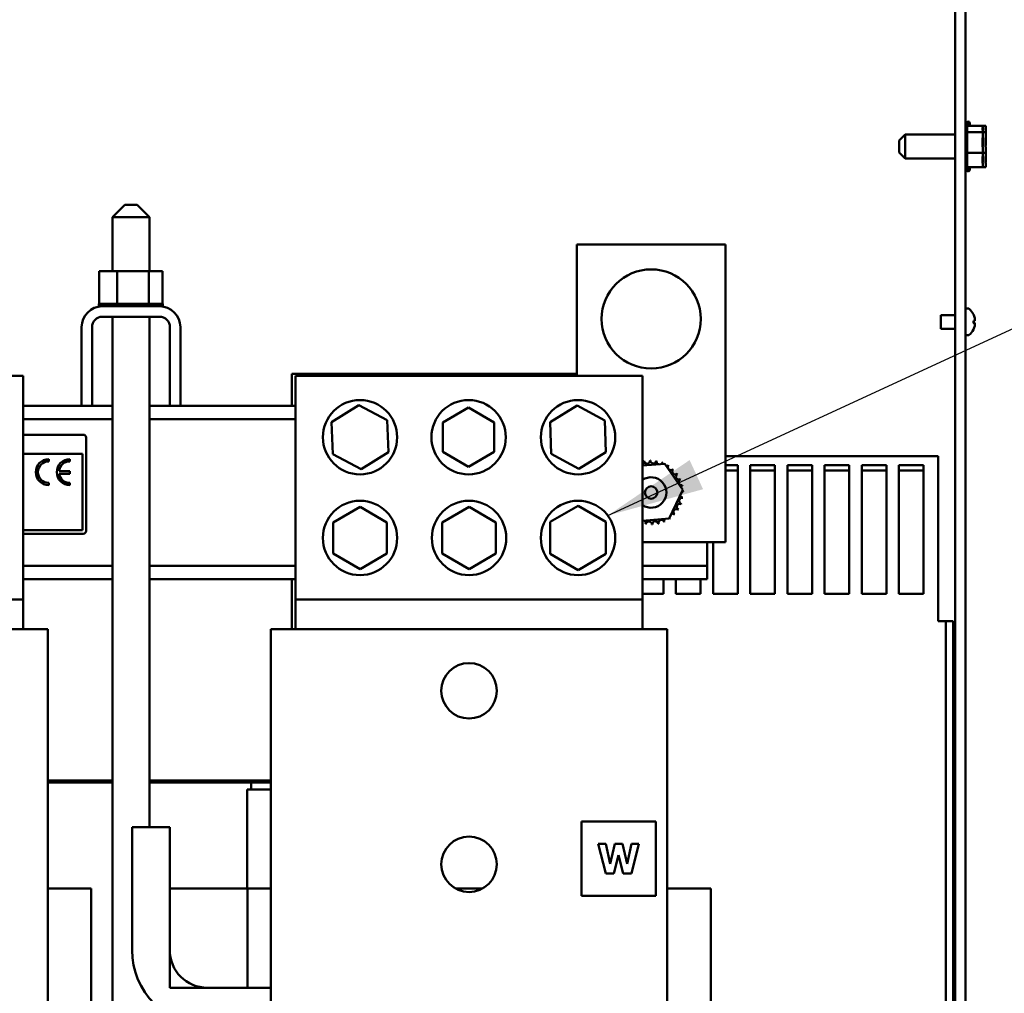
# Model space of a CAD drawing. Units: inches. Extents: x 1 to 43, y 0.5 to 83.2.
# Drawn here: x 23.8 to 25.8, y 16.5 to 18.4 of the extents above; entities that cross this region are included whole.
import ezdxf

# ---------------------------------------------------------------- set-up
doc = ezdxf.new("R2010")
doc.units = ezdxf.units.IN
doc.header["$LTSCALE"] = 2
doc.header["$MEASUREMENT"] = 0
doc.layers.add('Symbol (ANSI)', color=7, linetype='Continuous', lineweight=25)
doc.layers.add('Visible (ANSI)', color=7, linetype='Continuous', lineweight=50)
doc.styles.add('Note Text (ANSI)', font='tahoma.ttf')
doc.dimstyles.new('Default (ANSI)$7', dxfattribs={"dimscale": 2, "dimtxt": 0.16, "dimasz": 0.098425, "dimexe": 0.125, "dimexo": 0.0625, "dimgap": 0.031496, "dimtad": 0, "dimtih": 1, "dimtoh": 1, "dimrnd": 1e-08, "dimzin": 4, "dimdsep": 46, "dimtxsty": 'Note Text (ANSI)', "dimcen": 0.09, "dimdle": 0.393701, "dimclrd": 256, "dimclre": 256, "dimclrt": 256, "dimadec": 0, "dimazin": 1, "dimtfac": 0.75, "dimtofl": 0, "dimtmove": 0, "dimatfit": 3, "dimfxl": 1, "dimtolj": 1, "dimtzin": 4, "dimlwd": -1, "dimlwe": -1, "dimarcsym": 0})

msp = doc.modelspace()

# ---------------------------------------------------------------- linework, layer by layer
at = {"layer": 'Visible (ANSI)'}
for p, q in [((25.6807, 10.737), (25.6807, 23.4923)), ((25.6597, 22.627), (25.6597, 10.737)), ((25.6867, 18.2214), (25.6867, 18.2128)), ((25.6837, 18.2162), (25.6837, 18.1258)), ((25.7157, 18.2128), (25.6837, 18.2128)), ((25.7157, 18.2001), (25.6837, 18.2001)), ((25.6897, 18.2162), (25.6897, 18.2128)), ((25.7157, 18.2111), (25.7157, 18.2128)), ((25.7217, 18.2128), (25.7157, 18.2128)), ((25.7157, 18.2089), (25.7157, 18.2111)), ((25.7157, 18.2001), (25.7157, 18.2018)), ((25.7157, 18.1945), (25.7157, 18.2001)), ((25.7217, 18.2001), (25.7157, 18.2001)), ((25.7217, 18.2111), (25.7217, 18.2128)), ((25.7217, 18.2089), (25.7217, 18.2111)), ((25.7217, 18.2001), (25.7217, 18.2018)), ((25.7217, 18.1945), (25.7217, 18.2001)), ((25.5467, 18.1831), (25.5587, 18.1951)), ((25.5467, 18.1589), (25.5467, 18.1831)), ((25.5587, 18.1951), (25.5587, 18.1469)), ((25.5587, 18.1951), (25.6597, 18.1951)), ((25.7157, 18.1781), (25.7157, 18.1876)), ((25.7217, 18.1781), (25.7217, 18.1876)), ((25.7157, 18.1583), (25.7157, 18.1639)), ((25.7217, 18.1583), (25.7217, 18.1639)), ((25.5467, 18.1589), (25.5587, 18.1469)), ((25.5587, 18.1469), (25.6597, 18.1469)), ((25.7157, 18.1583), (25.6837, 18.1583)), ((25.7157, 18.1544), (25.7157, 18.1583)), ((25.7217, 18.1583), (25.7157, 18.1583)), ((25.7157, 18.1402), (25.7157, 18.1475)), ((25.7217, 18.1544), (25.7217, 18.1583)), ((25.7217, 18.1402), (25.7217, 18.1475)), ((25.7157, 18.1292), (25.6837, 18.1292)), ((25.6867, 18.1292), (25.6867, 18.1206)), ((25.6897, 18.1292), (25.6897, 18.1258)), ((25.7157, 18.1292), (25.7157, 18.1331)), ((25.7217, 18.1292), (25.7157, 18.1292)), ((25.7217, 18.1292), (25.7217, 18.1331)), ((23.9842, 18.0535), (23.9592, 18.0285)), ((23.9842, 18.0535), (24.0092, 18.0535)), ((24.0092, 18.0535), (24.0342, 18.0285)), ((24.0342, 18.0285), (23.9592, 18.0285)), ((23.9592, 17.9195), (23.9592, 18.0285)), ((24.0342, 17.9195), (24.0342, 18.0285)), ((24.8964, 17.973), (25.1964, 17.973)), ((24.8964, 17.7085), (24.8964, 17.973)), ((25.1964, 17.973), (25.1964, 17.373)), ((23.9328, 17.9195), (23.9328, 17.8537)), ((23.9691, 17.9195), (23.9328, 17.9195)), ((23.9691, 17.9195), (23.9691, 17.8537)), ((24.033, 17.9195), (23.9691, 17.9195)), ((24.033, 17.9195), (24.033, 17.8537)), ((24.0606, 17.9195), (24.033, 17.9195)), ((24.0606, 17.9195), (24.0606, 17.8537)), ((23.9321, 17.8537), (23.9321, 17.8537)), ((23.9328, 17.8537), (23.9321, 17.8537)), ((23.9321, 17.8537), (23.9321, 17.8485)), ((23.9321, 17.8537), (23.9321, 17.8485)), ((23.9321, 17.8485), (23.9321, 17.8485)), ((23.9321, 17.8485), (23.9337, 17.8485)), ((23.9328, 17.8537), (23.9337, 17.8537)), ((23.9337, 17.8537), (23.9338, 17.8537)), ((23.9337, 17.8537), (23.9337, 17.8485)), ((23.9338, 17.8485), (23.9337, 17.8485)), ((23.9376, 17.8537), (23.9338, 17.8537)), ((23.9338, 17.8537), (23.9338, 17.8485)), ((23.9338, 17.8485), (23.9376, 17.8485)), ((23.9376, 17.8537), (23.9379, 17.8537)), ((23.9376, 17.8537), (23.9376, 17.8485)), ((23.9379, 17.8485), (23.9376, 17.8485)), ((23.9439, 17.8537), (23.9379, 17.8537)), ((23.9379, 17.8537), (23.9379, 17.8485)), ((23.9379, 17.8485), (23.9391, 17.8485)), ((23.9391, 17.8485), (24.0544, 17.8485)), ((23.9439, 17.8537), (23.9442, 17.8537)), ((23.9439, 17.8537), (23.9439, 17.8485)), ((23.9521, 17.8537), (23.9442, 17.8537)), ((23.9442, 17.8537), (23.9442, 17.8485)), ((23.9521, 17.8537), (23.9526, 17.8537)), ((23.9521, 17.8537), (23.9521, 17.8485)), ((23.9621, 17.8537), (23.9526, 17.8537)), ((23.9526, 17.8537), (23.9526, 17.8485)), ((23.9621, 17.8537), (23.9626, 17.8537)), ((23.9621, 17.8537), (23.9621, 17.8485)), ((23.9654, 17.8537), (23.9626, 17.8537)), ((23.9626, 17.8537), (23.9626, 17.8485)), ((23.9654, 17.8537), (23.9691, 17.8537)), ((23.9691, 17.8537), (23.9734, 17.8537)), ((23.9734, 17.8537), (23.974, 17.8537)), ((23.9734, 17.8537), (23.9734, 17.8485)), ((23.9765, 17.8537), (23.974, 17.8537)), ((23.974, 17.8537), (23.974, 17.8485)), ((23.9765, 17.8537), (23.9821, 17.8537)), ((23.9856, 17.8537), (23.9821, 17.8537)), ((23.9856, 17.8537), (23.9862, 17.8537)), ((23.9856, 17.8537), (23.9856, 17.8485)), ((23.9983, 17.8537), (23.9862, 17.8537)), ((23.9862, 17.8537), (23.9862, 17.8485)), ((23.9983, 17.8537), (23.9989, 17.8537)), ((23.9983, 17.8537), (23.9983, 17.8485)), ((24.0109, 17.8537), (23.9989, 17.8537)), ((23.9989, 17.8537), (23.9989, 17.8485)), ((24.0109, 17.8537), (24.0115, 17.8537)), ((24.0109, 17.8537), (24.0109, 17.8485)), ((24.0229, 17.8537), (24.0115, 17.8537)), ((24.0115, 17.8537), (24.0115, 17.8485)), ((24.0229, 17.8537), (24.0234, 17.8537)), ((24.0229, 17.8537), (24.0229, 17.8485)), ((24.0234, 17.8537), (24.0234, 17.8485)), ((24.0234, 17.8537), (24.033, 17.8537)), ((24.033, 17.8537), (24.0334, 17.8537)), ((24.0339, 17.8537), (24.0334, 17.8537)), ((24.0339, 17.8537), (24.0344, 17.8537)), ((24.0339, 17.8537), (24.0339, 17.8485)), ((24.0344, 17.8537), (24.0344, 17.8485)), ((24.0344, 17.8537), (24.0378, 17.8537)), ((24.0435, 17.8537), (24.0378, 17.8537)), ((24.0435, 17.8537), (24.0439, 17.8537)), ((24.0435, 17.8537), (24.0435, 17.8485)), ((24.0513, 17.8537), (24.0439, 17.8537)), ((24.0439, 17.8537), (24.0439, 17.8485)), ((24.0513, 17.8537), (24.0516, 17.8537)), ((24.0513, 17.8537), (24.0513, 17.8485)), ((24.057, 17.8537), (24.0516, 17.8537)), ((24.0516, 17.8537), (24.0516, 17.8485)), ((24.0544, 17.8485), (24.057, 17.8485)), ((24.057, 17.8537), (24.0572, 17.8537)), ((24.057, 17.8537), (24.057, 17.8485)), ((24.0572, 17.8485), (24.057, 17.8485)), ((24.0604, 17.8537), (24.0572, 17.8537)), ((24.0572, 17.8537), (24.0572, 17.8485)), ((24.0572, 17.8485), (24.0604, 17.8485)), ((24.0604, 17.8537), (24.0605, 17.8537)), ((24.0604, 17.8537), (24.0604, 17.8485)), ((24.0605, 17.8485), (24.0604, 17.8485)), ((24.0613, 17.8537), (24.0605, 17.8537)), ((24.0605, 17.8537), (24.0605, 17.8485)), ((24.0605, 17.8485), (24.0613, 17.8485)), ((24.0613, 17.8537), (24.0613, 17.8485)), ((25.6807, 17.844), (25.6807, 17.79)), ((25.6863, 17.844), (25.6807, 17.844)), ((24.0544, 17.8275), (23.9391, 17.8275)), ((23.9592, 15.198), (23.9592, 17.8275)), ((24.0342, 16.798), (24.0342, 17.8275)), ((25.6307, 17.8308), (25.6307, 17.8032)), ((25.6597, 17.8308), (25.6307, 17.8308)), ((23.8971, 17.648), (23.8971, 17.8065)), ((23.9181, 17.8065), (23.9181, 17.648)), ((24.0754, 17.648), (24.0754, 17.8065)), ((24.0964, 17.8065), (24.0964, 17.648)), ((25.6597, 17.8032), (25.6307, 17.8032)), ((25.6966, 17.8146), (25.6966, 17.8195)), ((25.6992, 17.8192), (25.6966, 17.819)), ((25.6992, 17.8148), (25.6966, 17.815)), ((25.6863, 17.79), (25.6807, 17.79)), ((23.0789, 17.7085), (23.7789, 17.7085)), ((23.7789, 17.2573), (23.7789, 17.7085)), ((24.3214, 17.648), (24.3214, 17.712)), ((24.8964, 17.712), (24.3214, 17.712)), ((24.3289, 17.7085), (25.0289, 17.7085)), ((24.3289, 17.7085), (24.3289, 17.2573)), ((25.0289, 17.2573), (25.0289, 17.7085)), ((23.8971, 17.648), (23.7789, 17.648)), ((23.9181, 17.648), (23.8971, 17.648)), ((23.9592, 17.648), (23.9181, 17.648)), ((24.0754, 17.648), (24.0342, 17.648)), ((24.0964, 17.648), (24.0754, 17.648)), ((24.3289, 17.648), (24.0964, 17.648)), ((24.4016, 17.6148), (24.4564, 17.6493)), ((24.4564, 17.6493), (24.5137, 17.619)), ((24.6263, 17.6144), (24.678, 17.6442)), ((24.678, 17.6442), (24.7297, 17.6144)), ((24.8428, 17.6148), (24.897, 17.6482)), ((24.897, 17.6482), (24.9531, 17.618)), ((23.9592, 17.6212), (23.7789, 17.6212)), ((24.3289, 17.6212), (24.0342, 17.6212)), ((24.404, 17.55), (24.4016, 17.6148)), ((24.5137, 17.619), (24.5162, 17.5543)), ((24.6263, 17.5547), (24.6263, 17.6144)), ((24.7297, 17.6144), (24.7297, 17.5547)), ((24.8446, 17.5511), (24.8428, 17.6148)), ((24.9531, 17.618), (24.9549, 17.5543)), ((23.7789, 17.5896), (23.9003, 17.5896)), ((23.9063, 17.5836), (23.9063, 17.3956)), ((23.7789, 17.5508), (23.8991, 17.5508)), ((23.8991, 17.5508), (23.8991, 17.3968)), ((24.4613, 17.5198), (24.404, 17.55)), ((24.5162, 17.5543), (24.4613, 17.5198)), ((24.678, 17.5249), (24.6263, 17.5547)), ((24.7297, 17.5547), (24.678, 17.5249)), ((24.9007, 17.5209), (24.8446, 17.5511)), ((24.9549, 17.5543), (24.9007, 17.5209)), ((25.6257, 17.5462), (25.1964, 17.5462)), ((25.6257, 17.236), (25.6257, 17.5462)), ((23.8307, 17.5358), (23.8307, 17.5402)), ((23.8731, 17.5358), (23.8731, 17.5402)), ((25.0289, 17.5273), (25.0739, 17.5309)), ((25.0739, 17.5309), (25.1102, 17.4781)), ((25.1964, 17.5284), (25.2212, 17.5284)), ((25.2212, 17.5284), (25.2212, 17.2685)), ((25.2462, 17.2685), (25.2462, 17.5284)), ((25.2462, 17.5284), (25.2962, 17.5284)), ((25.2962, 17.5284), (25.2962, 17.2685)), ((25.3212, 17.2685), (25.3212, 17.5284)), ((25.3212, 17.5284), (25.3712, 17.5284)), ((25.3712, 17.5284), (25.3712, 17.2685)), ((25.3962, 17.2685), (25.3962, 17.5284)), ((25.3962, 17.5284), (25.4462, 17.5284)), ((25.4462, 17.5284), (25.4462, 17.2685)), ((25.4712, 17.2685), (25.4712, 17.5284)), ((25.4712, 17.5284), (25.5212, 17.5284)), ((25.5212, 17.5284), (25.5212, 17.2685)), ((25.5462, 17.2685), (25.5462, 17.5284)), ((25.5462, 17.5284), (25.5962, 17.5284)), ((25.5962, 17.5284), (25.5962, 17.2685)), ((23.8731, 17.516), (23.8515, 17.516)), ((23.8517, 17.5103), (23.8731, 17.5103)), ((23.8731, 17.5103), (23.8731, 17.516)), ((25.2212, 17.5171), (25.1964, 17.5171)), ((25.2962, 17.5171), (25.2462, 17.5171)), ((25.3712, 17.5171), (25.3212, 17.5171)), ((25.4462, 17.5171), (25.3962, 17.5171)), ((25.5212, 17.5171), (25.4712, 17.5171)), ((25.5962, 17.5171), (25.5462, 17.5171)), ((23.8307, 17.488), (23.8307, 17.4924)), ((23.8731, 17.488), (23.8731, 17.4924)), ((25.1102, 17.4781), (25.0827, 17.4202)), ((24.4045, 17.4127), (24.4589, 17.4441)), ((24.4589, 17.4441), (24.5132, 17.4127)), ((24.6245, 17.4127), (24.6789, 17.4441)), ((24.6789, 17.4441), (24.7332, 17.4127)), ((24.8428, 17.4137), (24.8989, 17.4461)), ((24.8989, 17.4461), (24.9549, 17.4137)), ((24.4045, 17.3499), (24.4045, 17.4127)), ((24.5132, 17.4127), (24.5132, 17.3499)), ((24.6245, 17.3499), (24.6245, 17.4127)), ((24.7332, 17.4127), (24.7332, 17.3499)), ((24.8428, 17.349), (24.8428, 17.4137)), ((24.9549, 17.4137), (24.9549, 17.349)), ((25.0827, 17.4202), (25.0289, 17.416)), ((23.8991, 17.3968), (23.7789, 17.3968)), ((23.9003, 17.3896), (23.7789, 17.3896)), ((25.1964, 17.373), (25.0289, 17.373)), ((25.1594, 17.3508), (25.1594, 17.373)), ((25.1712, 17.2685), (25.1712, 17.373)), ((24.4589, 17.3186), (24.4045, 17.3499)), ((24.5132, 17.3499), (24.4589, 17.3186)), ((24.6789, 17.3186), (24.6245, 17.3499)), ((24.7332, 17.3499), (24.6789, 17.3186)), ((24.8989, 17.3166), (24.8428, 17.349)), ((24.9549, 17.349), (24.8989, 17.3166)), ((25.1594, 17.3248), (25.1594, 17.3508)), ((23.9592, 17.3248), (23.7789, 17.3248)), ((24.3289, 17.3248), (24.0342, 17.3248)), ((25.1594, 17.3248), (25.0289, 17.3248)), ((25.1594, 17.298), (25.1594, 17.3248)), ((23.9592, 17.298), (23.7789, 17.298)), ((24.3289, 17.298), (24.0342, 17.298)), ((24.3214, 17.1974), (24.3214, 17.298)), ((25.1594, 17.298), (25.0289, 17.298)), ((25.0712, 17.298), (25.0712, 17.2685)), ((25.0962, 17.2685), (25.0962, 17.298)), ((25.1462, 17.298), (25.1462, 17.2685)), ((25.0712, 17.2685), (25.0289, 17.2685)), ((25.1462, 17.2685), (25.0962, 17.2685)), ((25.2212, 17.2685), (25.1712, 17.2685)), ((25.2962, 17.2685), (25.2462, 17.2685)), ((25.3712, 17.2685), (25.3212, 17.2685)), ((25.4462, 17.2685), (25.3962, 17.2685)), ((25.5212, 17.2685), (25.4712, 17.2685)), ((25.5962, 17.2685), (25.5462, 17.2685)), ((23.0789, 17.2573), (23.7789, 17.2573)), ((23.7789, 17.1974), (23.7789, 17.2573)), ((24.3289, 17.2573), (25.0289, 17.2573)), ((24.3289, 17.2573), (24.3289, 17.1974)), ((25.0289, 17.1974), (25.0289, 17.2573)), ((25.6257, 17.236), (25.6257, 17.2133)), ((25.6257, 17.2133), (25.6258, 17.2133)), ((25.6408, 17.2133), (25.6258, 17.2133)), ((25.6408, 17.2133), (25.6557, 17.2133)), ((25.6408, 16.3331), (25.6408, 17.2133)), ((25.6557, 17.2133), (25.6557, 16.3331)), ((23.0289, 17.1974), (23.8289, 17.1974)), ((23.8289, 16.473), (23.8289, 17.1974)), ((24.2789, 17.1974), (25.0789, 17.1974)), ((24.2789, 17.1974), (24.2789, 16.473)), ((25.0789, 16.473), (25.0789, 17.1974)), ((23.8289, 16.892), (23.9592, 16.892)), ((23.9592, 16.892), (23.8289, 16.892)), ((23.8289, 16.888), (23.9592, 16.888)), ((24.0342, 16.892), (24.2789, 16.892)), ((24.2789, 16.892), (24.0342, 16.892)), ((24.0342, 16.888), (24.2789, 16.888)), ((24.2391, 16.888), (24.2391, 16.874)), ((24.2789, 16.888), (24.2391, 16.888)), ((24.2311, 16.874), (24.2311, 16.674)), ((24.2311, 16.874), (24.2317, 16.874)), ((24.2789, 16.874), (24.2317, 16.874)), ((24.9056, 16.8094), (24.9056, 16.6594)), ((25.0556, 16.8094), (24.9056, 16.8094)), ((25.0556, 16.6594), (25.0556, 16.8094)), ((23.9989, 16.798), (24.0749, 16.798)), ((23.9989, 16.55), (23.9989, 16.798)), ((24.0749, 16.798), (24.0749, 16.55)), ((24.9546, 16.7044), (24.9395, 16.7644)), ((24.9395, 16.7644), (24.9551, 16.7644)), ((24.9551, 16.7644), (24.9634, 16.7242)), ((24.9634, 16.7242), (24.9734, 16.7644)), ((24.9734, 16.7644), (24.9884, 16.7644)), ((24.9884, 16.7644), (24.9979, 16.7242)), ((24.9979, 16.7242), (25.0066, 16.7644)), ((25.0066, 16.7644), (25.0218, 16.7644)), ((25.0218, 16.7644), (25.0067, 16.7044)), ((24.9805, 16.7415), (24.9712, 16.7044)), ((24.9901, 16.7044), (24.9805, 16.7415)), ((24.9712, 16.7044), (24.9546, 16.7044)), ((25.0067, 16.7044), (24.9901, 16.7044)), ((23.8289, 16.674), (23.8396, 16.674)), ((23.9073, 16.674), (23.8396, 16.674)), ((23.9073, 16.674), (23.9167, 16.674)), ((23.9167, 16.674), (23.9167, 15.198)), ((24.0749, 16.674), (24.2317, 16.674)), ((24.0749, 16.474), (24.0749, 16.674)), ((24.2317, 16.674), (24.2317, 16.474)), ((24.2317, 16.674), (24.2789, 16.674)), ((24.706, 16.674), (24.6518, 16.674)), ((25.0789, 16.674), (25.0896, 16.674)), ((25.1573, 16.674), (25.0896, 16.674)), ((25.1573, 16.674), (25.1667, 16.674)), ((25.1667, 16.674), (25.1667, 15.198)), ((24.9056, 16.6594), (25.0556, 16.6594)), ((23.8289, 16.473), (23.8289, 16.323)), ((24.2317, 16.474), (24.0749, 16.474)), ((24.1509, 16.474), (24.2789, 16.474)), ((24.2789, 16.323), (24.2789, 16.473)), ((25.0789, 16.473), (25.0789, 16.323))]:
    msp.add_line(p, q, dxfattribs=at)
for centre, radius in [((25.0464, 17.823), 0.1), ((24.4589, 17.5845), 0.075), ((24.678, 17.5845), 0.075), ((24.8989, 17.5845), 0.075), ((25.0464, 17.473), 0.0125), ((24.4589, 17.3813), 0.075), ((24.6789, 17.3813), 0.075), ((24.8989, 17.3813), 0.075), ((24.6789, 17.073), 0.056), ((24.6789, 16.723), 0.056)]:
    msp.add_circle(centre, radius, dxfattribs=at)
for centre, radius, start, end in [((25.6777, 18.2162), 0.006, 0, 60), ((25.6867, 18.2154), 0.006, 90, 133.7458), ((25.6837, 18.2162), 0.006, 0, 60), ((25.6777, 18.1258), 0.006, 300, 0), ((25.6867, 18.1266), 0.006, 226.2542, 270), ((25.6837, 18.1258), 0.006, 300, 0), ((23.9391, 17.8065), 0.042, 90, 180), ((24.0544, 17.8065), 0.042, 0, 90), ((25.6863, 17.841), 0.003, 48.3884, 90), ((25.665, 17.817), 0.0351, 25.9738, 48.3884), ((23.9391, 17.8065), 0.021, 90, 180), ((24.0544, 17.8065), 0.021, 0, 90), ((25.6807, 17.8308), 0.00002, 270, 0), ((25.6955, 17.8319), 0.00112, 3.0312, 25.9738), ((25.6807, 17.8032), 0.00002, 0, 90), ((25.6955, 17.8021), 0.00112, 334.0262, 356.9688), ((25.6863, 17.793), 0.003, 270, 311.6116), ((25.665, 17.817), 0.0351, 311.6116, 334.0262), ((23.9003, 17.5836), 0.006, 0, 90), ((23.8307, 17.5141), 0.0261, 90, 270), ((23.8307, 17.5141), 0.0217, 90, 270), ((23.8731, 17.5141), 0.0261, 90, 270), ((23.8731, 17.5141), 0.0217, 90, 175.0779), ((25.0258, 17.5343), 0.00603, 300.3578, 15.8552), ((25.0464, 17.473), 0.0646, 102.6326, 103.1795), ((25.0382, 17.5371), 0.00603, 189.9568, 4.6052), ((25.0464, 17.473), 0.0646, 91.3826, 91.9295), ((25.0508, 17.5375), 0.00603, 178.7068, 353.3552), ((25.0464, 17.473), 0.0646, 80.1326, 80.6795), ((25.0633, 17.5354), 0.00603, 167.4568, 246.682), ((25.0633, 17.5354), 0.00603, 302.3365, 342.1052), ((25.0464, 17.473), 0.0646, 68.8826, 69.4295), ((25.0752, 17.5309), 0.00603, 156.2068, 183.6682), ((25.0752, 17.5309), 0.00603, 294.8275, 330.8552), ((25.0859, 17.5242), 0.00603, 144.9568, 319.6052), ((25.0464, 17.473), 0.0646, 57.6326, 58.1795), ((23.8731, 17.5141), 0.0217, 190.0555, 270), ((25.0464, 17.473), 0.0307, 235.2683, 124.7317), ((25.0951, 17.5155), 0.00603, 133.7068, 308.3552), ((25.0464, 17.473), 0.0646, 46.3826, 46.9295), ((25.1024, 17.5051), 0.00603, 122.4568, 297.1052), ((25.0464, 17.473), 0.0646, 35.1326, 35.6795), ((25.1076, 17.4936), 0.00603, 111.2068, 285.8552), ((25.0464, 17.473), 0.0646, 23.8826, 24.4295), ((25.1105, 17.4812), 0.00603, 99.9568, 143.5482), ((25.0464, 17.473), 0.0646, 12.6326, 13.1795), ((25.1108, 17.4686), 0.00603, 194.4893, 263.3552), ((25.1108, 17.4686), 0.00603, 88.7068, 114.5292), ((25.1105, 17.4812), 0.00603, 255.562, 274.6052), ((25.0464, 17.473), 0.0646, 1.3826, 1.9295), ((25.1042, 17.4442), 0.00603, 66.2068, 240.8552), ((25.1087, 17.4561), 0.00603, 77.4568, 252.1052), ((25.0464, 17.473), 0.0646, 338.8826, 339.4295), ((25.0464, 17.473), 0.0646, 350.1326, 350.6795), ((25.0888, 17.4243), 0.00603, 43.7068, 103.2882), ((25.0975, 17.4335), 0.00603, 54.9568, 229.6052), ((25.0464, 17.473), 0.0646, 316.3826, 316.9295), ((25.0464, 17.473), 0.0646, 327.6326, 328.1795), ((25.0294, 17.4107), 0.00603, 347.4568, 66.682), ((25.0464, 17.473), 0.0646, 260.1326, 260.6795), ((25.0419, 17.4086), 0.00603, 358.7068, 173.3552), ((25.0464, 17.473), 0.0646, 271.3826, 271.9295), ((25.0545, 17.4089), 0.00603, 9.9568, 184.6052), ((25.0464, 17.473), 0.0646, 282.6326, 283.1795), ((25.0669, 17.4117), 0.00603, 21.2068, 195.8552), ((25.0785, 17.4169), 0.00603, 155.3028, 207.1052), ((25.0464, 17.473), 0.0646, 293.8826, 294.4295), ((25.0785, 17.4169), 0.00603, 32.4568, 41.2502), ((25.0888, 17.4243), 0.00603, 205.7303, 218.3552), ((25.0464, 17.473), 0.0646, 305.1326, 305.6795), ((23.9003, 17.3956), 0.006, 270, 0), ((24.1509, 16.55), 0.152, 180, 270), ((24.1509, 16.55), 0.076, 180, 270)]:
    msp.add_arc(centre, radius, start, end, dxfattribs=at)
for centre, major_axis, ratio, start_param, end_param in [((25.6651, 17.8171), (0.0206, -0.0284), 0.994184, 1.162703, 1.391464), ((25.6651, 17.8158), (0.0349, 0.0031), 0.063267, 0.217042, 0.445804), ((25.6651, 17.8183), (0.0349, -0.0031), 0.063267, 5.837382, 6.066143), ((25.6651, 17.8169), (-0.0206, -0.0284), 0.994184, 1.750128, 1.978889)]:
    msp.add_ellipse(centre, major_axis=major_axis, ratio=ratio, start_param=start_param, end_param=end_param, dxfattribs=at)
for points, knots in [([(25.7157, 18.2111), (25.7157, 18.2106), (25.7155, 18.2101), (25.7152, 18.2086), (25.7147, 18.2075), (25.7147, 18.2065), (25.7147, 18.2055), (25.7152, 18.2043), (25.7155, 18.2028), (25.7157, 18.2023), (25.7157, 18.2018)], [-0.1870986, -0.1870986, -0.1870986, -0.1870986, -0.1282749, -0.1282749, 0, 0, 0, 0.1282749, 0.1282749, 0.1870986, 0.1870986, 0.1870986, 0.1870986]), ([(25.7152, 18.204), (25.7153, 18.2045), (25.7154, 18.205), (25.7155, 18.2066), (25.7157, 18.2079), (25.7157, 18.2089)], [0.09948687, 0.09948687, 0.09948687, 0.09948687, 0.12827492, 0.12827492, 0.1870986, 0.1870986, 0.1870986, 0.1870986]), ([(25.7217, 18.2111), (25.7217, 18.2106), (25.7215, 18.2101), (25.7212, 18.2086), (25.7207, 18.2075), (25.7207, 18.2065), (25.7207, 18.2055), (25.7212, 18.2043), (25.7215, 18.2028), (25.7217, 18.2023), (25.7217, 18.2018)], [-0.1870986, -0.1870986, -0.1870986, -0.1870986, -0.1282749, -0.1282749, 0, 0, 0, 0.1282749, 0.1282749, 0.1870986, 0.1870986, 0.1870986, 0.1870986]), ([(25.7212, 18.204), (25.7213, 18.2045), (25.7214, 18.205), (25.7215, 18.2066), (25.7217, 18.2079), (25.7217, 18.2089)], [0.09948687, 0.09948687, 0.09948687, 0.09948687, 0.12827492, 0.12827492, 0.1870986, 0.1870986, 0.1870986, 0.1870986]), ([(25.7157, 18.1945), (25.7157, 18.193), (25.7155, 18.1912), (25.7152, 18.1864), (25.7147, 18.1825), (25.7147, 18.1792), (25.7147, 18.1759), (25.7152, 18.172), (25.7155, 18.1672), (25.7157, 18.1654), (25.7157, 18.1639)], [-0.1870986, -0.1870986, -0.1870986, -0.1870986, -0.1282749, -0.1282749, 0, 0, 0, 0.1282749, 0.1282749, 0.1870986, 0.1870986, 0.1870986, 0.1870986]), ([(25.7217, 18.1945), (25.7217, 18.193), (25.7215, 18.1912), (25.7212, 18.1864), (25.7207, 18.1825), (25.7207, 18.1792), (25.7207, 18.1759), (25.7212, 18.172), (25.7215, 18.1672), (25.7217, 18.1654), (25.7217, 18.1639)], [-0.1870986, -0.1870986, -0.1870986, -0.1870986, -0.1282749, -0.1282749, 0, 0, 0, 0.1282749, 0.1282749, 0.1870986, 0.1870986, 0.1870986, 0.1870986]), ([(25.7152, 18.171), (25.7153, 18.1718), (25.7154, 18.1726), (25.7155, 18.1748), (25.7157, 18.1766), (25.7157, 18.1781)], [0.09948687, 0.09948687, 0.09948687, 0.09948687, 0.12827492, 0.12827492, 0.1870986, 0.1870986, 0.1870986, 0.1870986]), ([(25.7212, 18.171), (25.7213, 18.1718), (25.7214, 18.1726), (25.7215, 18.1748), (25.7217, 18.1766), (25.7217, 18.1781)], [0.09948687, 0.09948687, 0.09948687, 0.09948687, 0.12827492, 0.12827492, 0.1870986, 0.1870986, 0.1870986, 0.1870986]), ([(25.7157, 18.1544), (25.7157, 18.1534), (25.7155, 18.1521), (25.7152, 18.1488), (25.7147, 18.1461), (25.7147, 18.1438), (25.7147, 18.1415), (25.7152, 18.1388), (25.7155, 18.1354), (25.7157, 18.1342), (25.7157, 18.1331)], [-0.1870986, -0.1870986, -0.1870986, -0.1870986, -0.1282749, -0.1282749, 0, 0, 0, 0.1282749, 0.1282749, 0.1870986, 0.1870986, 0.1870986, 0.1870986]), ([(25.7152, 18.1381), (25.7153, 18.1383), (25.7154, 18.1386), (25.7155, 18.1392), (25.7157, 18.1398), (25.7157, 18.1402)], [0.09948687, 0.09948687, 0.09948687, 0.09948687, 0.12827492, 0.12827492, 0.1870986, 0.1870986, 0.1870986, 0.1870986]), ([(25.7217, 18.1544), (25.7217, 18.1534), (25.7215, 18.1521), (25.7212, 18.1488), (25.7207, 18.1461), (25.7207, 18.1438), (25.7207, 18.1415), (25.7212, 18.1388), (25.7215, 18.1354), (25.7217, 18.1342), (25.7217, 18.1331)], [-0.1870986, -0.1870986, -0.1870986, -0.1870986, -0.1282749, -0.1282749, 0, 0, 0, 0.1282749, 0.1282749, 0.1870986, 0.1870986, 0.1870986, 0.1870986]), ([(25.7212, 18.1381), (25.7213, 18.1383), (25.7214, 18.1386), (25.7215, 18.1392), (25.7217, 18.1398), (25.7217, 18.1402)], [0.09948687, 0.09948687, 0.09948687, 0.09948687, 0.12827492, 0.12827492, 0.1870986, 0.1870986, 0.1870986, 0.1870986]), ([(25.6992, 17.8246), (25.6993, 17.824), (25.6994, 17.8233), (25.6996, 17.8221), (25.6997, 17.8215), (25.6997, 17.8205), (25.6997, 17.8201), (25.6995, 17.8195), (25.6994, 17.8193), (25.6993, 17.8192), (25.6992, 17.8192), (25.6992, 17.8192)], [0, 0, 0, 0, 0.0245201, 0.0245201, 0.0490401, 0.0490401, 0.0733788, 0.0733788, 0.0977174, 0.0977174, 0.1059587, 0.1059587, 0.1059587, 0.1059587]), ([(25.6965, 17.8195), (25.6965, 17.8195), (25.6965, 17.8195), (25.6966, 17.8195), (25.6966, 17.8195), (25.6966, 17.8195)], [0.015061804, 0.015061804, 0.015061804, 0.015061804, 0.015911692, 0.015911692, 0.021209619, 0.021209619, 0.021209619, 0.021209619]), ([(25.6966, 17.8146), (25.6966, 17.8146), (25.6966, 17.8146), (25.6965, 17.8146), (25.6965, 17.8146), (25.6965, 17.8146)], [0.063402541, 0.063402541, 0.063402541, 0.063402541, 0.068700468, 0.068700468, 0.069550355, 0.069550355, 0.069550355, 0.069550355]), ([(25.6992, 17.8148), (25.6993, 17.8148), (25.6994, 17.8148), (25.6996, 17.8143), (25.6997, 17.8139), (25.6997, 17.8131), (25.6997, 17.8126), (25.6995, 17.8113), (25.6994, 17.8107), (25.6993, 17.8098), (25.6992, 17.8096), (25.6992, 17.8094)], [0, 0, 0, 0, 0.0245201, 0.0245201, 0.0490401, 0.0490401, 0.0733788, 0.0733788, 0.0977174, 0.0977174, 0.1059587, 0.1059587, 0.1059587, 0.1059587])]:
    msp.add_open_spline(points, degree=3, knots=knots, dxfattribs=at)
for points in [[(25.7157, 18.1876), (25.7157, 18.1885), (25.7156, 18.1895), (25.7155, 18.1905)], [(25.7217, 18.1876), (25.7217, 18.1885), (25.7216, 18.1895), (25.7215, 18.1905)], [(25.7157, 18.1475), (25.7157, 18.1488), (25.7156, 18.1503), (25.7155, 18.1516)], [(25.7217, 18.1475), (25.7217, 18.1488), (25.7216, 18.1503), (25.7215, 18.1516)]]:
    msp.add_open_spline(points, degree=3, dxfattribs=at)

# ---------------------------------------------------------------- leaders
at = {"layer": 'Symbol (ANSI)', "annotation_type": 0, "has_hookline": 1, "hookline_direction": 0, "text_width": 1.3281}
msp.add_leader([(24.9588, 17.4265), (26.5357, 18.1545), (26.7325, 18.1545)], dimstyle='Default (ANSI)$7', override={"dimtad": 0}, dxfattribs=at)

doc.saveas('drawing.dxf')
